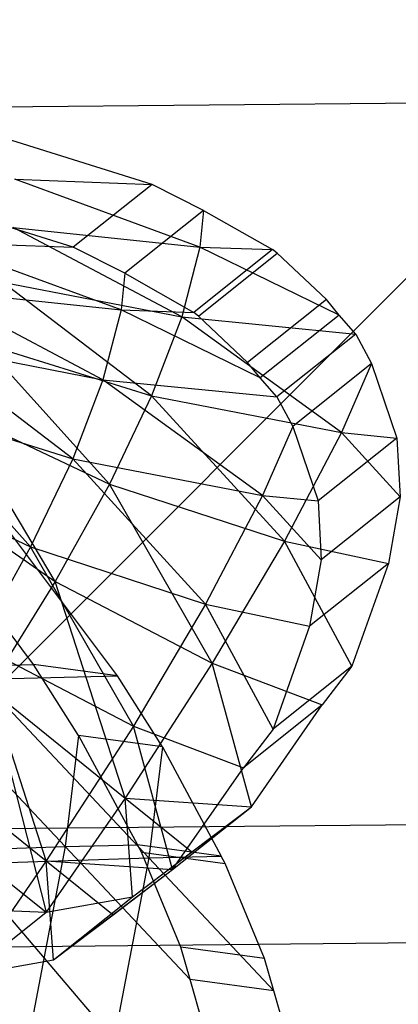
# Model space of a CAD drawing. Units: centimetres. Extents: x -602 to -3, y 23 to 426.
# Drawn here: x -68 to -68, y 69 to 69 of the extents above; entities that cross this region are included whole.
import ezdxf

# ---------------------------------------------------------------- set-up
doc = ezdxf.new("R2010")
doc.units = ezdxf.units.CM
for name, color, linetype in [('Composant#3', 7, 'Continuous'), ('Group#19', 7, 'Continuous'), ('Propeller Blade', 7, 'Continuous')]:
    doc.layers.add(name, color=color, linetype=linetype)

# ---------------------------------------------------------------- blocks, each defined once
blk = doc.blocks.new('remora 600')
at = {"layer": 'Composant#3', "color": 5}
for p, q in [((349.1221, 321.529, 35.0261), (346.4577, 321.529, 35.0261)), ((346.4577, 321.1155, 101.7606), (349.1221, 321.1155, 101.7606)), ((346.4577, 321.1155, 120.6386), (349.1221, 321.1155, 120.6386)), ((346.4577, 318.5863, 101.4276), (349.1221, 318.5863, 101.4276)), ((346.4577, 318.5863, 120.9716), (349.1221, 318.5863, 120.9716))]:
    blk.add_line(p, q, dxfattribs=at)
at = {"layer": 'Group#19', "color": 5}
for p, q in [((347.4887, 321.8448, 114.4993), (347.5311, 321.6926, 114.3314)), ((347.7822, 321.8026, 114.7102), (347.8245, 321.6505, 114.5424)), ((347.5311, 321.6926, 114.3314), (347.5629, 321.5791, 114.2004)), ((347.5311, 321.6926, 114.3314), (347.8245, 321.6505, 114.5424)), ((347.8245, 321.6505, 114.5424), (347.8563, 321.537, 114.4113)), ((348.6061, 321.6277, 103.1976), (348.3029, 321.5764, 103.5537)), ((348.6061, 321.6277, 103.1976), (348.3275, 321.4099, 103.2829)), ((347.5629, 321.5791, 114.2004), (347.6976, 321.2446, 113.8094)), ((347.5629, 321.5791, 114.2004), (347.8563, 321.537, 114.4113)), ((348.3029, 321.5764, 103.5537), (347.8826, 321.2646, 104.2655)), ((348.3029, 321.5764, 103.5537), (348.0242, 321.3585, 103.639)), ((347.8563, 321.537, 114.4113), (347.991, 321.2024, 114.0203)), ((348.3275, 321.4099, 103.2829), (348.0242, 321.3585, 103.639)), ((348.5088, 321.4003, 103.1028), (348.3275, 321.4099, 103.2829)), ((348.0242, 321.3585, 103.639), (347.604, 321.0468, 104.3508)), ((347.8826, 321.2646, 104.2655), (347.604, 321.0468, 104.3508)), ((347.8826, 321.2646, 104.2655), (347.6305, 320.9104, 104.9028)), ((347.6976, 321.2446, 113.8094), (347.7111, 321.2186, 113.7787)), ((347.991, 321.2024, 114.0203), (347.6976, 321.2446, 113.8094)), ((347.9142, 320.8334, 113.3833), (347.7111, 321.2186, 113.7787)), ((347.7111, 321.2186, 113.7787), (348.0045, 321.1764, 113.9896)), ((347.991, 321.2024, 114.0203), (348.0045, 321.1764, 113.9896)), ((348.2076, 320.7912, 113.5943), (348.0045, 321.1764, 113.9896)), ((347.604, 321.0468, 104.3508), (347.3518, 320.6926, 104.9881)), ((347.3518, 320.6926, 104.9881), (347.6305, 320.9104, 104.9028)), ((347.5252, 320.7758, 105.2214), (347.6305, 320.9104, 104.9028)), ((347.9142, 320.8334, 113.3833), (348.0698, 320.5834, 113.1228)), ((347.9142, 320.8334, 113.3833), (348.2076, 320.7912, 113.5943)), ((348.2076, 320.7912, 113.5943), (348.3632, 320.5412, 113.3337)), ((347.2465, 320.558, 105.3068), (347.5252, 320.7758, 105.2214)), ((347.3935, 320.4163, 105.8894), (347.5252, 320.7758, 105.2214)), ((347.2465, 320.558, 105.3068), (347.3518, 320.6926, 104.9881)), ((348.0698, 320.5834, 113.1228), (348.3632, 320.5412, 113.3337)), ((348.0698, 320.5834, 113.1228), (348.5437, 319.9401, 112.525)), ((347.1148, 320.1984, 105.9748), (347.2465, 320.558, 105.3068)), ((348.3632, 320.5412, 113.3337), (348.8372, 319.8979, 112.7359)), ((347.1148, 320.1984, 105.9748), (347.3935, 320.4163, 105.8894)), ((347.3503, 320.1834, 106.4292), (347.3935, 320.4163, 105.8894)), ((347.0716, 319.9656, 106.5145), (347.1148, 320.1984, 105.9748)), ((347.0716, 319.9656, 106.5145), (347.3503, 320.1834, 106.4292)), ((347.3595, 319.9772, 106.846), (347.3503, 320.1834, 106.4292)), ((347.0808, 319.7594, 106.9314), (347.0716, 319.9656, 106.5145)), ((347.0808, 319.7594, 106.9314), (347.3595, 319.9772, 106.846)), ((347.4458, 319.7158, 107.5075), (347.3595, 319.9772, 106.846)), ((347.1672, 319.498, 107.5928), (347.0808, 319.7594, 106.9314)), ((347.1672, 319.498, 107.5928), (347.2753, 319.7383, 106.9325)), ((347.1672, 319.498, 107.5928), (347.4458, 319.7158, 107.5075)), ((347.5003, 319.6113, 107.7663), (347.4458, 319.7158, 107.5075)), ((347.2216, 319.3935, 107.8516), (347.5003, 319.6113, 107.7663)), ((347.5003, 319.6113, 107.7663), (347.5583, 319.5444, 107.979)), ((347.2797, 319.3266, 108.0643), (347.5583, 319.5444, 107.979)), ((347.5583, 319.5444, 107.979), (347.6023, 319.4893, 108.1406)), ((347.2216, 319.3935, 107.8516), (347.1672, 319.498, 107.5928)), ((347.3236, 319.2715, 108.2259), (347.6023, 319.4893, 108.1406)), ((347.6023, 319.4893, 108.1406), (347.773, 319.3251, 108.6169)), ((347.2216, 319.3935, 107.8516), (347.2797, 319.3266, 108.0643)), ((347.2797, 319.3266, 108.0643), (347.3236, 319.2715, 108.2259)), ((347.773, 319.3251, 108.6169), (347.4943, 319.1073, 108.7022)), ((347.5107, 319.0943, 108.7392), (347.7893, 319.3122, 108.6538)), ((347.773, 319.3251, 108.6169), (347.7893, 319.3122, 108.6538)), ((348.0298, 319.1728, 109.1721), (347.7893, 319.3122, 108.6538)), ((347.3236, 319.2715, 108.2259), (347.4943, 319.1073, 108.7022)), ((347.7512, 318.955, 109.2575), (348.0298, 319.1728, 109.1721)), ((348.0298, 319.1728, 109.1721), (348.2099, 319.0801, 109.5092)), ((347.4943, 319.1073, 108.7022), (347.5107, 319.0943, 108.7392)), ((347.7512, 318.955, 109.2575), (347.5107, 319.0943, 108.7392)), ((347.9313, 318.8623, 109.5945), (348.2099, 319.0801, 109.5092)), ((348.2099, 319.0801, 109.5092), (348.7415, 318.908, 110.336)), ((347.7512, 318.955, 109.2575), (347.9313, 318.8623, 109.5945)), ((347.9313, 318.8623, 109.5945), (348.4629, 318.6902, 110.4213))]:
    blk.add_line(p, q, dxfattribs=at)
at = {"layer": 'Propeller Blade', "color": 5}
for p, q in [((347.965, 321.2221, 113.7537), (348.0936, 321.8591, 114.3968)), ((348.0936, 321.8591, 114.3968), (348.6135, 321.238, 113.6395)), ((347.4887, 321.8448, 114.4993), (347.5311, 321.6926, 114.3314)), ((347.7822, 321.8026, 114.7102), (347.8245, 321.6505, 114.5424)), ((348.2585, 321.1799, 113.9646), (348.3871, 321.8169, 114.6077)), ((347.5311, 321.6926, 114.3314), (347.965, 321.2221, 113.7537)), ((347.5311, 321.6926, 114.3314), (347.5629, 321.5791, 114.2004)), ((347.8245, 321.6505, 114.5424), (348.2585, 321.1799, 113.9646)), ((347.8245, 321.6505, 114.5424), (347.8563, 321.537, 114.4113)), ((348.6061, 321.6277, 103.1976), (348.3029, 321.5764, 103.5537)), ((348.3253, 321.23, 103.9696), (348.6061, 321.6277, 103.1976)), ((347.5629, 321.5791, 114.2004), (347.6976, 321.2446, 113.8094)), ((348.3029, 321.5764, 103.5537), (348.0928, 321.4205, 103.9096)), ((348.3029, 321.5764, 103.5537), (348.3253, 321.23, 103.9696)), ((347.8563, 321.537, 114.4113), (347.991, 321.2024, 114.0203)), ((348.0928, 321.4205, 103.9096), (347.8826, 321.2646, 104.2655)), ((348.3275, 321.4099, 103.2829), (348.0242, 321.3585, 103.639)), ((348.0466, 321.0122, 104.0549), (348.3275, 321.4099, 103.2829)), ((348.3253, 321.23, 103.9696), (348.0928, 321.4205, 103.9096)), ((348.7988, 321.026, 103.2436), (348.3275, 321.4099, 103.2829)), ((348.5205, 320.6224, 104.1951), (348.3275, 321.4099, 103.2829)), ((348.5088, 321.4003, 103.1028), (348.3275, 321.4099, 103.2829)), ((348.0242, 321.3585, 103.639), (347.8141, 321.2027, 103.9949)), ((348.0242, 321.3585, 103.639), (348.0466, 321.0122, 104.0549)), ((347.8826, 321.2646, 104.2655), (347.6305, 320.9104, 104.9028)), ((347.6976, 321.2446, 113.8094), (347.7111, 321.2186, 113.7787)), ((348.3253, 321.23, 103.9696), (347.8826, 321.2646, 104.2655)), ((347.8826, 321.2646, 104.2655), (348.0148, 320.7602, 104.9492)), ((348.6135, 321.238, 113.6395), (347.965, 321.2221, 113.7537)), ((347.8141, 321.2027, 103.9949), (347.604, 321.0468, 104.3508)), ((347.965, 321.2221, 113.7537), (347.7111, 321.2186, 113.7787)), ((347.9142, 320.8334, 113.3833), (347.7111, 321.2186, 113.7787)), ((348.0466, 321.0122, 104.0549), (347.8141, 321.2027, 103.9949)), ((347.9142, 320.8334, 113.3833), (347.965, 321.2221, 113.7537)), ((347.965, 321.2221, 113.7537), (348.5493, 320.5904, 113.0726)), ((347.991, 321.2024, 114.0203), (348.0045, 321.1764, 113.9896)), ((348.0148, 320.7602, 104.9492), (348.3253, 321.23, 103.9696)), ((348.7992, 320.8402, 104.1098), (348.3253, 321.23, 103.9696)), ((348.3253, 321.23, 103.9696), (348.5634, 320.4685, 105.0467)), ((348.2585, 321.1799, 113.9646), (348.0045, 321.1764, 113.9896)), ((348.2076, 320.7912, 113.5943), (348.0045, 321.1764, 113.9896)), ((348.2076, 320.7912, 113.5943), (348.2585, 321.1799, 113.9646)), ((348.9069, 321.1958, 113.8504), (348.2585, 321.1799, 113.9646)), ((348.2585, 321.1799, 113.9646), (348.8427, 320.5482, 113.2835)), ((347.604, 321.0468, 104.3508), (347.3518, 320.6926, 104.9881)), ((348.0466, 321.0122, 104.0549), (347.604, 321.0468, 104.3508)), ((347.604, 321.0468, 104.3508), (347.7362, 320.5424, 105.0345)), ((347.7362, 320.5424, 105.0345), (348.0466, 321.0122, 104.0549)), ((348.5205, 320.6224, 104.1951), (348.0466, 321.0122, 104.0549)), ((348.0466, 321.0122, 104.0549), (348.2847, 320.2507, 105.132)), ((347.5252, 320.7758, 105.2214), (347.6305, 320.9104, 104.9028)), ((348.0148, 320.7602, 104.9492), (347.6305, 320.9104, 104.9028)), ((347.9142, 320.8334, 113.3833), (348.0698, 320.5834, 113.1228)), ((348.2076, 320.7912, 113.5943), (348.3632, 320.5412, 113.3337)), ((347.3935, 320.4163, 105.8894), (347.5252, 320.7758, 105.2214)), ((347.5252, 320.7758, 105.2214), (347.7577, 320.3355, 105.9084)), ((347.7577, 320.3355, 105.9084), (348.0148, 320.7602, 104.9492)), ((348.0148, 320.7602, 104.9492), (348.3699, 320.1288, 105.969)), ((348.5634, 320.4685, 105.0467), (348.0148, 320.7602, 104.9492)), ((347.2465, 320.558, 105.3068), (347.3518, 320.6926, 104.9881)), ((347.7362, 320.5424, 105.0345), (347.3518, 320.6926, 104.9881)), ((348.2847, 320.2507, 105.132), (348.5205, 320.6224, 104.1951)), ((348.5493, 320.5904, 113.0726), (348.0698, 320.5834, 113.1228)), ((348.0698, 320.5834, 113.1228), (348.5437, 319.9401, 112.525)), ((347.1148, 320.1984, 105.9748), (347.2465, 320.558, 105.3068)), ((347.2465, 320.558, 105.3068), (347.4791, 320.1177, 105.9937)), ((348.8427, 320.5482, 113.2835), (348.3632, 320.5412, 113.3337)), ((347.4791, 320.1177, 105.9937), (347.7362, 320.5424, 105.0345)), ((347.7362, 320.5424, 105.0345), (348.0913, 319.911, 106.0543)), ((348.2847, 320.2507, 105.132), (347.7362, 320.5424, 105.0345)), ((348.3632, 320.5412, 113.3337), (348.8372, 319.8979, 112.7359)), ((348.3699, 320.1288, 105.969), (348.5634, 320.4685, 105.0467)), ((347.3503, 320.1834, 106.4292), (347.3935, 320.4163, 105.8894)), ((347.7577, 320.3355, 105.9084), (347.3935, 320.4163, 105.8894)), ((347.554, 319.9561, 106.8472), (347.7577, 320.3355, 105.9084)), ((347.7577, 320.3355, 105.9084), (348.2189, 319.821, 106.8768)), ((348.3699, 320.1288, 105.969), (347.7577, 320.3355, 105.9084)), ((348.0913, 319.911, 106.0543), (348.2847, 320.2507, 105.132)), ((348.2847, 320.2507, 105.132), (348.6373, 319.6478, 106.1404)), ((348.7751, 319.9044, 105.2539), (348.2847, 320.2507, 105.132)), ((347.0716, 319.9656, 106.5145), (347.1148, 320.1984, 105.9748)), ((347.4791, 320.1177, 105.9937), (347.1148, 320.1984, 105.9748)), ((347.3503, 320.1834, 106.4292), (347.554, 319.9561, 106.8472)), ((347.3595, 319.9772, 106.846), (347.3503, 320.1834, 106.4292)), ((347.2753, 319.7383, 106.9325), (347.4791, 320.1177, 105.9937)), ((347.4791, 320.1177, 105.9937), (347.9403, 319.6032, 106.9621)), ((348.0913, 319.911, 106.0543), (347.4791, 320.1177, 105.9937)), ((348.2189, 319.821, 106.8768), (348.3699, 320.1288, 105.969)), ((348.3699, 320.1288, 105.969), (348.8108, 319.6307, 106.9315)), ((348.916, 319.8656, 106.0551), (348.3699, 320.1288, 105.969)), ((347.0716, 319.9656, 106.5145), (347.2753, 319.7383, 106.9325)), ((347.0808, 319.7594, 106.9314), (347.0716, 319.9656, 106.5145)), ((347.554, 319.9561, 106.8472), (347.3595, 319.9772, 106.846)), ((347.4458, 319.7158, 107.5075), (347.3595, 319.9772, 106.846)), ((347.4458, 319.7158, 107.5075), (347.554, 319.9561, 106.8472)), ((347.554, 319.9561, 106.8472), (348.1104, 319.5452, 107.77)), ((348.2189, 319.821, 106.8768), (347.554, 319.9561, 106.8472)), ((347.9403, 319.6032, 106.9621), (348.0913, 319.911, 106.0543)), ((348.0913, 319.911, 106.0543), (348.5322, 319.4129, 107.0168)), ((348.6373, 319.6478, 106.1404), (348.0913, 319.911, 106.0543)), ((348.1104, 319.5452, 107.77), (348.2189, 319.821, 106.8768)), ((348.2189, 319.821, 106.8768), (348.7383, 319.4176, 107.7979)), ((348.8108, 319.6307, 106.9315), (348.2189, 319.821, 106.8768)), ((347.2753, 319.7383, 106.9325), (347.0808, 319.7594, 106.9314)), ((347.1672, 319.498, 107.5928), (347.0808, 319.7594, 106.9314)), ((347.1672, 319.498, 107.5928), (347.2753, 319.7383, 106.9325)), ((347.2753, 319.7383, 106.9325), (347.8317, 319.3274, 107.8553)), ((347.9403, 319.6032, 106.9621), (347.2753, 319.7383, 106.9325)), ((347.5003, 319.6113, 107.7663), (347.4458, 319.7158, 107.5075)), ((347.5003, 319.6113, 107.7663), (347.5583, 319.5444, 107.979)), ((348.1104, 319.5452, 107.77), (347.5003, 319.6113, 107.7663)), ((347.8317, 319.3274, 107.8553), (347.9403, 319.6032, 106.9621)), ((347.9403, 319.6032, 106.9621), (348.4597, 319.1998, 107.8832)), ((348.5322, 319.4129, 107.0168), (347.9403, 319.6032, 106.9621)), ((347.5583, 319.5444, 107.979), (348.0442, 319.3013, 108.6486)), ((347.5583, 319.5444, 107.979), (347.6023, 319.4893, 108.1406)), ((348.0442, 319.3013, 108.6486), (348.1104, 319.5452, 107.77)), ((348.1104, 319.5452, 107.77), (348.6985, 319.2263, 108.6542)), ((348.7383, 319.4176, 107.7979), (348.1104, 319.5452, 107.77)), ((347.2216, 319.3935, 107.8516), (347.1672, 319.498, 107.5928)), ((347.6023, 319.4893, 108.1406), (347.773, 319.3251, 108.6169)), ((347.2216, 319.3935, 107.8516), (347.2797, 319.3266, 108.0643)), ((347.8317, 319.3274, 107.8553), (347.2216, 319.3935, 107.8516)), ((347.2797, 319.3266, 108.0643), (347.7655, 319.0835, 108.7339)), ((347.2797, 319.3266, 108.0643), (347.3236, 319.2715, 108.2259)), ((347.7655, 319.0835, 108.7339), (347.8317, 319.3274, 107.8553)), ((347.773, 319.3251, 108.6169), (347.7893, 319.3122, 108.6538)), ((348.0442, 319.3013, 108.6486), (347.7893, 319.3122, 108.6538)), ((348.0298, 319.1728, 109.1721), (347.7893, 319.3122, 108.6538)), ((347.8317, 319.3274, 107.8553), (348.4199, 319.0085, 108.7395)), ((348.4597, 319.1998, 107.8832), (347.8317, 319.3274, 107.8553)), ((348.0298, 319.1728, 109.1721), (348.0442, 319.3013, 108.6486)), ((348.6985, 319.2263, 108.6542), (348.0442, 319.3013, 108.6486)), ((348.0442, 319.3013, 108.6486), (348.6914, 319.0567, 109.5004)), ((347.3236, 319.2715, 108.2259), (347.4943, 319.1073, 108.7022)), ((348.0298, 319.1728, 109.1721), (348.2099, 319.0801, 109.5092)), ((347.4943, 319.1073, 108.7022), (347.5107, 319.0943, 108.7392)), ((347.7655, 319.0835, 108.7339), (347.5107, 319.0943, 108.7392)), ((347.7512, 318.955, 109.2575), (347.5107, 319.0943, 108.7392)), ((347.7512, 318.955, 109.2575), (347.7655, 319.0835, 108.7339)), ((348.4199, 319.0085, 108.7395), (347.7655, 319.0835, 108.7339)), ((347.7655, 319.0835, 108.7339), (348.4128, 318.8389, 109.5857)), ((348.6914, 319.0567, 109.5004), (348.2099, 319.0801, 109.5092)), ((348.2099, 319.0801, 109.5092), (348.7415, 318.908, 110.336)), ((347.7512, 318.955, 109.2575), (347.9313, 318.8623, 109.5945)), ((348.4128, 318.8389, 109.5857), (347.9313, 318.8623, 109.5945)), ((347.9313, 318.8623, 109.5945), (348.4629, 318.6902, 110.4213))]:
    blk.add_line(p, q, dxfattribs=at)

msp = doc.modelspace()

# ---------------------------------------------------------------- hatches: boundary and pattern name
at = {"linetype": 'ByBlock'}
h = msp.add_hatch(dxfattribs=at)
h.set_pattern_fill('ANSI31', color=1, scale=0.01, style=0)
h.set_pattern_definition([(45, (534.078156, -148.322554), (-0.0224506403, 0.0224506403), [])])
h.paths.add_polyline_path([(-67.689509, 68.781393), (-67.689509, 68.831393), (-67.757009, 68.831393), (-67.807009, 68.831393), (-67.924509, 68.831393), (-67.924509, 68.781393)])
h.paths.add_polyline_path([(-67.757009, 68.835999), (-67.757009, 69.151544), (-67.857009, 69.150577), (-67.857009, 68.836448)])
h.paths.add_polyline_path([(-67.757009, 69.151544), (-67.757009, 69.370031), (-67.773492, 69.369871), (-67.773397, 69.36011), (-67.773247, 69.344581), (-67.773051, 69.324343), (-67.77288, 69.306723), (-67.772864, 69.305042), (-67.772823, 69.300776), (-67.772811, 69.299536), (-67.799453, 69.299278), (-67.826095, 69.299021), (-67.826107, 69.300261), (-67.826149, 69.304527), (-67.826165, 69.306207), (-67.826335, 69.323828), (-67.826531, 69.344065), (-67.826682, 69.359594), (-67.826776, 69.369356), (-67.857009, 69.369063), (-67.857009, 69.150577)])
h.paths.add_polyline_path([(-67.826996, 69.392056), (-67.827481, 69.442189), (-67.827814, 69.476622), (-67.827925, 69.488105), (-67.828201, 69.516567), (-67.828932, 69.592127), (-67.828955, 69.594526), (-67.829739, 69.675527), (-67.83001, 69.703529), (-67.830547, 69.759008), (-67.831153, 69.821675), (-67.831373, 69.844391), (-67.832075, 69.916878), (-67.857009, 69.885862), (-67.857009, 69.372393), (-67.826808, 69.372685)])
h.paths.add_polyline_path([(-67.757009, 69.373361), (-67.757009, 70.010251), (-67.779419, 69.982375), (-67.779071, 69.946407), (-67.778928, 69.931602), (-67.778089, 69.844907), (-67.777869, 69.82219), (-67.777262, 69.759523), (-67.776725, 69.704044), (-67.776454, 69.676042), (-67.775671, 69.595042), (-67.775647, 69.592643), (-67.774916, 69.517083), (-67.774641, 69.488621), (-67.77453, 69.477138), (-67.774196, 69.442704), (-67.773711, 69.392571), (-67.773524, 69.373201)])
h.paths.add_polyline_path([(-67.832075, 69.916878), (-67.832212, 69.931086), (-67.832356, 69.945891), (-67.832838, 69.995729), (-67.857009, 69.965663), (-67.857009, 69.885862)])
h.paths.add_polyline_path([(-67.757009, 70.010251), (-67.757009, 70.090052), (-67.780182, 70.061227), (-67.779419, 69.982375)])
h.paths.add_polyline_path([(-67.757009, 70.090052), (-67.757009, 70.384063), (-67.766536, 70.382715), (-67.794333, 70.348139), (-67.78296, 70.348249), (-67.781624, 70.210188), (-67.780325, 70.075986), (-67.780182, 70.061227)])
h.paths.add_polyline_path([(-67.832838, 69.995729), (-67.83361, 70.07547), (-67.834908, 70.209673), (-67.83575, 70.296621), (-67.857009, 70.270177), (-67.857009, 69.965663)])
h.paths.add_polyline_path([(-67.83575, 70.296621), (-67.836043, 70.326906), (-67.857009, 70.300826), (-67.857009, 70.270177)])
h.paths.add_polyline_path([(-67.836043, 70.326906), (-67.836244, 70.347734), (-67.819166, 70.347899), (-67.809715, 70.359655), (-67.809888, 70.377534), (-67.857009, 70.383275), (-67.857009, 70.300826)])
h.paths.add_polyline_path([(-67.794333, 70.348139), (-67.766536, 70.382715), (-67.794339, 70.378781), (-67.809715, 70.359655), (-67.809602, 70.347991)])
h.paths.add_polyline_path([(-67.757009, 70.425215), (-67.757009, 70.552896), (-67.810936, 70.485817), (-67.809888, 70.377534), (-67.806266, 70.377093), (-67.794339, 70.378781)])
h.paths.add_polyline_path([(-67.809888, 70.377534), (-67.810936, 70.485817), (-67.857009, 70.428507), (-67.857009, 70.383275)])
h.paths.add_polyline_path([(-67.810936, 70.485817), (-67.812462, 70.64352), (-67.857009, 70.588109), (-67.857009, 70.428507)])
h.paths.add_polyline_path([(-67.757009, 70.552896), (-67.757009, 70.634611), (-67.795043, 70.665188), (-67.812462, 70.64352), (-67.810936, 70.485817)])
h.paths.add_polyline_path([(-67.857009, 70.588109), (-67.795043, 70.665188, 0.071555), (-67.758933, 70.659438, 0.001017), (-67.757009, 70.662284), (-67.757009, 70.856852), (-67.857009, 70.856852)])
h.paths.add_polyline_path([(-67.757009, 70.394566), (-67.757009, 70.425215), (-67.794339, 70.378781), (-67.766536, 70.382715)], flags=16)

# ---------------------------------------------------------------- linework, layer by layer
at = {"color": 5, "linetype": 'ByBlock', "extrusion": (0.048164, -0.076912, 0.995874)}
msp.add_arc((-20.719377, 99.829386, 40.929545), 2.870626, 15.610193, 174.476147, dxfattribs=at)

# ---------------------------------------------------------------- block references
at = {"color": 2, "linetype": 'ByBlock', "xscale": 0.009999999999999997, "yscale": 0.01, "zscale": 0.01, "rotation": 180.55446257309}
msp.add_blockref('remora 600', (-64.338993, 72.494727, 49.278418), dxfattribs=at)

doc.saveas('drawing.dxf')
